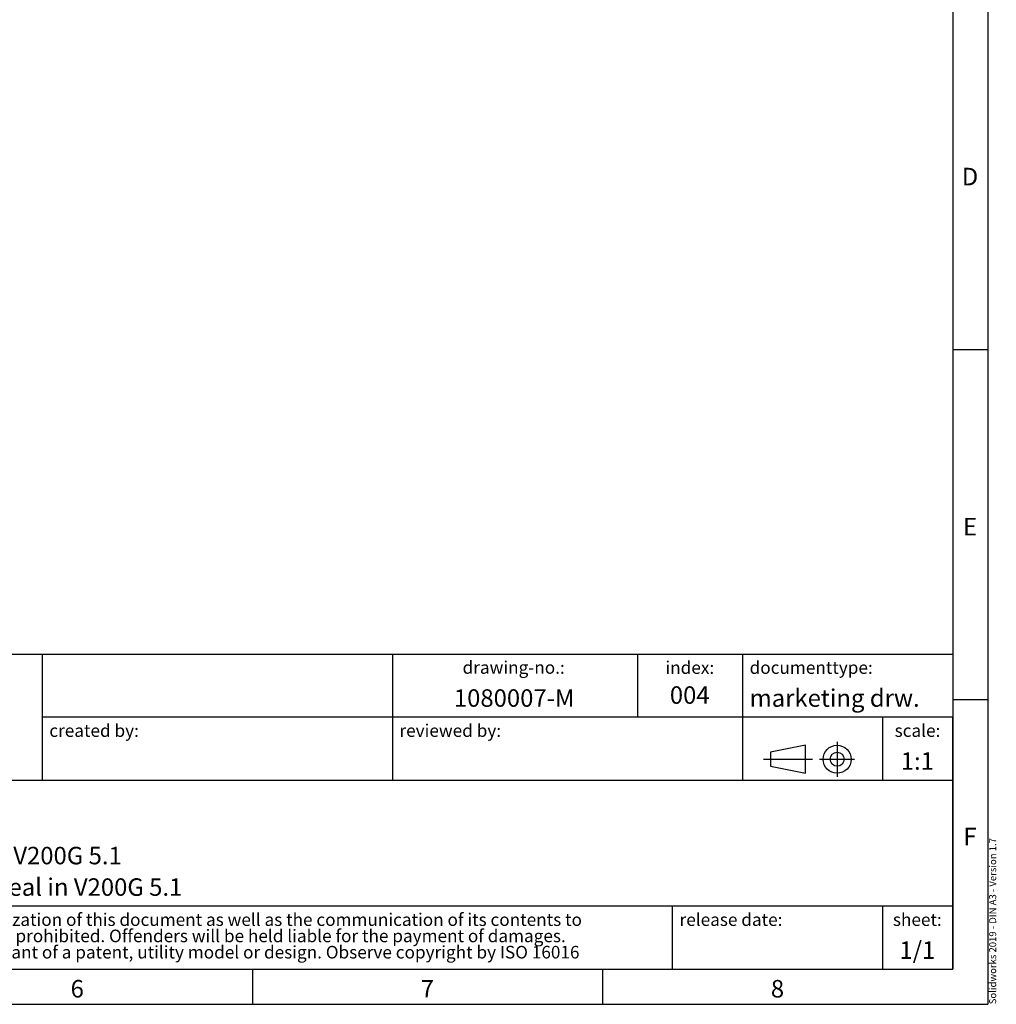
# Model space of a CAD drawing. Units: millimetres. Extents: x 75 to 2081, y 25 to 1460.
# Drawn here: x 1384 to 2081, y 25 to 728 of the extents above; entities that cross this region are included whole.
import ezdxf

# ---------------------------------------------------------------- set-up
doc = ezdxf.new("R2010")
doc.units = ezdxf.units.MM
doc.header["$LTSCALE"] = 5
doc.layers.get('0').update_dxf_attribs({"color": 1})
doc.layers.add('MARKETING_DRW', color=1, linetype='Continuous')
doc.styles.add('SLDTEXTSTYLE0', font='TXT', dxfattribs={"width": 0.605})

# ---------------------------------------------------------------- blocks, each defined once
blk = doc.blocks.new('1080007-M_004_SW_NOTE_0_5')
at = {"layer": 'MARKETING_DRW', "char_height": 9, "attachment_point": 1, "style": 'SLDTEXTSTYLE0'}
for s, insert in [('The reproduction, distribution and utilization of this document as well as the communication of its contents to', (0, 11.6)), ('others without express authorization is prohibited. Offenders will be held liable for the payment of damages.', (0, -0.02)), ('All rights reserved in the event of the grant of a patent, utility model or design. Observe copyright by ISO 16016', (0, -11.65))]:
    blk.add_mtext(s, dxfattribs=dict(at, insert=insert))

msp = doc.modelspace()

# ---------------------------------------------------------------- linework, layer by layer
for p, q in [((2075, 1460), (2075, 25)), ((2050, 1435), (2050, 50)), ((2075, 492.5), (2050, 492.5)), ((2075, 242.5), (2050, 242.5)), ((100, 50), (2050, 50)), ((1550, 50), (1550, 25)), ((1800, 50), (1800, 25)), ((75, 25), (2075, 25))]:
    msp.add_line(p, q)
at = {"layer": 'MARKETING_DRW'}
for p, q in [((1150, 275), (1650, 275)), ((1400, 275), (1400, 185)), ((1650, 275), (1650, 230)), ((1650, 275), (1900, 275)), ((1825, 275), (1825, 230)), ((1900, 275), (1900, 230)), ((1900, 275), (2050, 275)), ((2050, 275), (2050, 230)), ((2050, 230), (1400, 230)), ((1650, 230), (1650, 185)), ((1900, 230), (1900, 185)), ((2000, 230), (2000, 185)), ((2050, 50), (2050, 230)), ((1967.5, 212.5), (1967.5, 187.5)), ((1945, 210), (1920, 205.05)), ((1920, 205.05), (1920, 194.95)), ((1945, 190), (1945, 210)), ((1915, 200), (1950, 200)), ((1955, 200), (1980, 200)), ((1920, 194.95), (1945, 190)), ((1150, 185), (2050, 185)), ((2050, 95), (1150, 95)), ((1850, 50), (1850, 95)), ((2000, 95), (2000, 50)), ((1150, 50), (2050, 50)), ((1150, 50), (2050, 50))]:
    msp.add_line(p, q, dxfattribs=at)
for radius in [10, 5]:
    msp.add_circle((1967.5, 200), radius, dxfattribs=at)

# ---------------------------------------------------------------- block references
msp.add_blockref('1080007-M_004_SW_NOTE_0_5', (1155, 78.375), dxfattribs=at)

# ---------------------------------------------------------------- texts
at = {"char_height": 12.5, "attachment_point": 2, "style": 'SLDTEXTSTYLE0'}
for s, insert in [('D', (2062.357, 622.363)), ('E', (2062.435, 372.363)), ('F', (2062.335, 151.113)), ('6', (1424.913, 42.363)), ('7', (1674.913, 42.363)), ('8', (1924.913, 42.363))]:
    msp.add_mtext(s, dxfattribs=dict(at, insert=insert))
at = {"insert": (2076.055, 25), "char_height": 5, "attachment_point": 1, "rotation": 90, "style": 'SLDTEXTSTYLE0'}
msp.add_mtext('Solidworks 2019 - DIN A3 - Version 1.7', dxfattribs=at)
at = {"layer": 'MARKETING_DRW', "style": 'SLDTEXTSTYLE0'}
for s, insert, char_height, attachment_point in [('drawing-no.:', (1736.534, 270.058), 9, 2), ('index:', (1862.313, 269.977), 9, 2), ('documenttype:', (1905, 269.977), 9, 1), ('1080007-M', (1736.845, 249.968), 12.5, 2), ('004', (1862.24, 252.097), 12.5, 2), ('marketing drw.', (1905, 249.968), 12.5, 1), ('created by:', (1405, 224.977), 9, 1), ('reviewed by:', (1655, 224.977), 9, 1), ('scale:', (2024.875, 224.977), 9, 2), ('1:1', (2024.783, 204.968), 12.5, 2), ('Channel PowerDrain Seal in V200G 5.1', (1155, 137.468), 12.5, 1), ('Rinnenkörper PowerDrain Seal in V200G 5.1', (1155, 114.968), 12.5, 1), ('release date:', (1855, 89.977), 9, 1), ('sheet:', (2024.75, 89.977), 9, 2), ('1/1', (2024.783, 69.968), 12.5, 2)]:
    msp.add_mtext(s, dxfattribs=dict(at, insert=insert, char_height=char_height, attachment_point=attachment_point))

doc.saveas('drawing.dxf')
